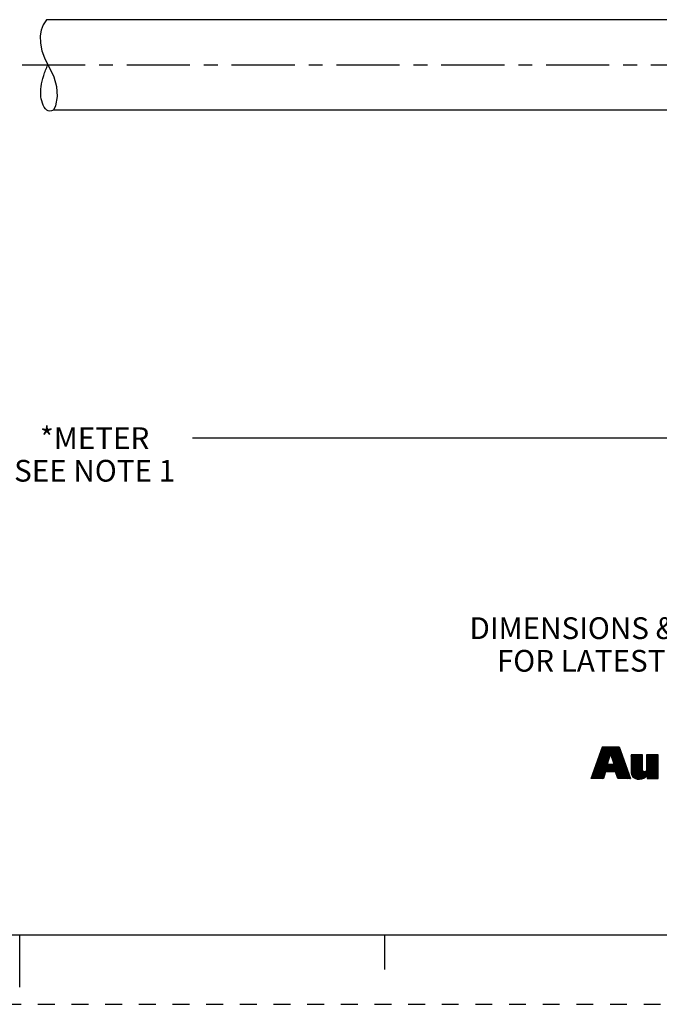
# Model space of a CAD drawing. Units: inches. Extents: x 0 to 22, y 0 to 17.
# Drawn here: x 11 to 15.6, y 0 to 7.1 of the extents above; entities that cross this region are included whole.
import ezdxf

# ---------------------------------------------------------------- set-up
doc = ezdxf.new("R2010")
doc.units = ezdxf.units.IN
doc.header["$LTSCALE"] = 1.21
doc.header["$MEASUREMENT"] = 0
doc.linetypes.add('CENTER', pattern=[0.6, 0.375, -0.075, 0.075, -0.075])
doc.linetypes.add('HIDDEN', pattern=[0.2, 0.1, -0.1])
doc.layers.get('0').update_dxf_attribs({"linetype": 'CONTINUOUS'})
doc.layers.add('AXIS_PART', color=7, linetype='CONTINUOUS')
doc.layers.add('DEFAULT_2', color=8, linetype='HIDDEN')
doc.styles.get("Standard").update_dxf_attribs({"font": 'txt', "width": 0.8})
doc.dimstyles.new('DIMSTYLE_1', dxfattribs={"dimtxt": 0.15625, "dimasz": 0.1875, "dimexe": 0.18, "dimexo": 0.0625, "dimgap": 0.09, "dimtad": 0, "dimtih": 1, "dimtoh": 1, "dimlfac": 0.4, "dimzin": 4, "dimdsep": 46, "dimtxsty": 'STANDARD', "dimblk": '_FILLED', "dimblk1": '_FILLED', "dimblk2": '_FILLED', "dimcen": 0.09, "dimadec": 0, "dimazin": 0, "dimtp": 0.01, "dimtm": 0.01, "dimtfac": 1, "dimtofl": 0, "dimtmove": 0, "dimatfit": 3, "dimldrblk": '_FILLED', "dimfxl": 1, "dimtolj": 1, "dimtzin": 4, "dimarcsym": 0})

# ---------------------------------------------------------------- blocks, each defined once
blk = doc.blocks.new('RA_LOGO_BL0', base_point=(16.1712, 1.8682))
at = {"color": 2, "linetype": 'CONTINUOUS'}
for p, q in [((15.1358, 1.6953), (15.2911, 1.8507)), ((15.1412, 1.7107), (15.2812, 1.8507)), ((15.1465, 1.726), (15.2712, 1.8507)), ((15.1519, 1.7414), (15.2612, 1.8507)), ((15.1573, 1.7567), (15.2513, 1.8507)), ((15.1627, 1.7721), (15.2413, 1.8507)), ((15.1681, 1.7874), (15.2314, 1.8507)), ((15.1735, 1.8028), (15.2214, 1.8507)), ((15.1789, 1.8181), (15.2114, 1.8507)), ((15.1843, 1.8335), (15.2015, 1.8507)), ((15.1896, 1.8488), (15.1915, 1.8507)), ((15.2504, 1.8), (15.3011, 1.8507)), ((15.2528, 1.7925), (15.3111, 1.8507)), ((15.2553, 1.785), (15.3138, 1.8435)), ((15.125, 1.6646), (15.2426, 1.7823)), ((15.1304, 1.68), (15.2476, 1.7972)), ((15.2214, 1.6714), (15.3347, 1.7847)), ((15.2314, 1.6714), (15.3373, 1.7774)), ((15.2414, 1.6714), (15.34, 1.77)), ((15.2578, 1.7775), (15.3164, 1.8361)), ((15.2602, 1.77), (15.319, 1.8288)), ((15.2627, 1.7625), (15.3216, 1.8214)), ((15.2652, 1.755), (15.3243, 1.8141)), ((15.2677, 1.7475), (15.3269, 1.8067)), ((15.2701, 1.7401), (15.3295, 1.7994)), ((15.2726, 1.7326), (15.3321, 1.7921)), ((15.3963, 1.7167), (15.4724, 1.7929)), ((15.3963, 1.7267), (15.4625, 1.7929)), ((15.3963, 1.7367), (15.4525, 1.7929)), ((15.3963, 1.7466), (15.4425, 1.7929)), ((15.3963, 1.7566), (15.4326, 1.7929)), ((15.3963, 1.7666), (15.4226, 1.7929)), ((15.3963, 1.7765), (15.4126, 1.7929)), ((15.3963, 1.7865), (15.4027, 1.7929)), ((15.3963, 1.7068), (15.4788, 1.7893)), ((15.3963, 1.6968), (15.4788, 1.7793)), ((15.508, 1.689), (15.5906, 1.7716)), ((15.5081, 1.719), (15.582, 1.7929)), ((15.5081, 1.729), (15.572, 1.7929)), ((15.5081, 1.7389), (15.5621, 1.7929)), ((15.5081, 1.7489), (15.5521, 1.7929)), ((15.5081, 1.7588), (15.5421, 1.7929)), ((15.5081, 1.7688), (15.5322, 1.7929)), ((15.5081, 1.7788), (15.5222, 1.7929)), ((15.5081, 1.7887), (15.5123, 1.7929)), ((15.5081, 1.709), (15.5906, 1.7916)), ((15.5081, 1.6991), (15.5906, 1.7816)), ((15.1122, 1.622), (15.2276, 1.7373)), ((15.1142, 1.6339), (15.2326, 1.7523)), ((15.1196, 1.6493), (15.2376, 1.7673)), ((15.1222, 1.622), (15.2265, 1.7263)), ((15.1321, 1.622), (15.2364, 1.7263)), ((15.1421, 1.622), (15.2464, 1.7263)), ((15.1521, 1.622), (15.2564, 1.7263)), ((15.162, 1.622), (15.2663, 1.7263)), ((15.2513, 1.6714), (15.3426, 1.7627)), ((15.2613, 1.6714), (15.3452, 1.7553)), ((15.2712, 1.6714), (15.3478, 1.748)), ((15.2812, 1.6714), (15.3504, 1.7407)), ((15.2869, 1.6672), (15.3531, 1.7333)), ((15.2893, 1.6595), (15.3557, 1.726)), ((15.2916, 1.6519), (15.3583, 1.7186)), ((15.2939, 1.6443), (15.3609, 1.7113)), ((15.2962, 1.6366), (15.3635, 1.7039)), ((15.3963, 1.6869), (15.4788, 1.7694)), ((15.3963, 1.6769), (15.4788, 1.7594)), ((15.3966, 1.6673), (15.4788, 1.7495)), ((15.3979, 1.6586), (15.4788, 1.7395)), ((15.4, 1.6508), (15.4788, 1.7295)), ((15.4028, 1.6436), (15.4788, 1.7196)), ((15.4068, 1.6376), (15.4788, 1.7096)), ((15.4116, 1.6325), (15.4788, 1.6996)), ((15.4478, 1.6189), (15.5906, 1.7617)), ((15.4572, 1.6183), (15.5906, 1.7517)), ((15.4681, 1.6192), (15.5906, 1.7418)), ((15.4813, 1.6225), (15.5906, 1.7318)), ((15.5127, 1.6439), (15.5906, 1.7218)), ((15.5127, 1.6339), (15.5906, 1.7119)), ((15.5127, 1.624), (15.5906, 1.7019)), ((15.172, 1.622), (15.2077, 1.6577)), ((15.1819, 1.622), (15.2037, 1.6437)), ((15.1919, 1.622), (15.1997, 1.6298)), ((15.2986, 1.629), (15.3662, 1.6966)), ((15.3015, 1.622), (15.3688, 1.6893)), ((15.3115, 1.622), (15.3714, 1.6819)), ((15.3214, 1.622), (15.374, 1.6746)), ((15.3314, 1.622), (15.3766, 1.6672)), ((15.3413, 1.622), (15.3793, 1.6599)), ((15.3513, 1.622), (15.3819, 1.6525)), ((15.3613, 1.622), (15.3845, 1.6452)), ((15.3712, 1.622), (15.3871, 1.6379)), ((15.3812, 1.622), (15.3897, 1.6305)), ((15.417, 1.6279), (15.4789, 1.6898)), ((15.4236, 1.6245), (15.48, 1.6809)), ((15.4309, 1.6218), (15.4836, 1.6746)), ((15.4388, 1.6198), (15.4905, 1.6715)), ((15.5207, 1.622), (15.5906, 1.6919)), ((15.5306, 1.622), (15.5906, 1.682)), ((15.5406, 1.622), (15.5906, 1.672)), ((15.5506, 1.622), (15.5906, 1.6621)), ((15.5605, 1.622), (15.5906, 1.6521)), ((15.5705, 1.622), (15.5906, 1.6421)), ((15.5804, 1.622), (15.5906, 1.6322)), ((15.3912, 1.622), (15.3924, 1.6232)), ((15.5904, 1.622), (15.5906, 1.6222))]:
    blk.add_line(p, q, dxfattribs=at)
for points, knots in [([(15.11, 1.622), (15.11, 1.622), (15.1975, 1.622), (15.1975, 1.622), (15.1975, 1.622), (15.2116, 1.6714), (15.2116, 1.6714), (15.2116, 1.6714), (15.2856, 1.6714), (15.2856, 1.6714), (15.2856, 1.6714), (15.3007, 1.622), (15.3007, 1.622), (15.3007, 1.622), (15.3928, 1.622), (15.3928, 1.622), (15.3928, 1.622), (15.3112, 1.8507), (15.3112, 1.8507), (15.3112, 1.8507), (15.1903, 1.8507), (15.1903, 1.8507), (15.1903, 1.8507), (15.11, 1.622), (15.11, 1.622)], [0, 0, 0, 0, 1, 1, 1, 2, 2, 2, 3, 3, 3, 4, 4, 4, 5, 5, 5, 6, 6, 6, 7, 7, 7, 8, 8, 8, 8]), ([(15.2491, 1.8017), (15.2491, 1.8017), (15.2498, 1.8017), (15.2498, 1.8017), (15.2498, 1.8017), (15.2747, 1.7263), (15.2747, 1.7263), (15.2747, 1.7263), (15.2239, 1.7263), (15.2239, 1.7263), (15.2239, 1.7263), (15.2491, 1.8017), (15.2491, 1.8017)], [0, 0, 0, 0, 1, 1, 1, 2, 2, 2, 3, 3, 3, 4, 4, 4, 4]), ([(15.5906, 1.622), (15.5906, 1.622), (15.5127, 1.622), (15.5127, 1.622), (15.5127, 1.622), (15.5127, 1.6513), (15.5127, 1.6513), (15.5127, 1.6513), (15.512, 1.6513), (15.512, 1.6513), (15.5022, 1.6274), (15.4794, 1.6179), (15.4562, 1.6183), (15.4123, 1.6183), (15.3963, 1.6412), (15.3963, 1.674), (15.3963, 1.674), (15.3963, 1.7929), (15.3963, 1.7929), (15.3963, 1.7929), (15.4788, 1.7929), (15.4788, 1.7929), (15.4788, 1.7929), (15.4788, 1.6943), (15.4788, 1.6943), (15.4788, 1.6845), (15.4788, 1.671), (15.4933, 1.671), (15.5081, 1.671), (15.5081, 1.6845), (15.5081, 1.6943), (15.5081, 1.6943), (15.5081, 1.7929), (15.5081, 1.7929), (15.5081, 1.7929), (15.5906, 1.7929), (15.5906, 1.7929), (15.5906, 1.7929), (15.5906, 1.622), (15.5906, 1.622)], [0, 0, 0, 0, 1, 1, 1, 2, 2, 2, 3, 3, 3, 4, 4, 4, 5, 5, 5, 6, 6, 6, 7, 7, 7, 8, 8, 8, 9, 9, 9, 10, 10, 10, 11, 11, 11, 12, 12, 12, 13, 13, 13, 13])]:
    blk.add_open_spline(points, degree=3, knots=knots, dxfattribs=at)
blk = doc.blocks.new('_FILLED')
at = {"color": 0, "linetype": 'BYBLOCK'}
blk.add_solid([(0, 0), (-1, 0.167), (-1, -0.167)], dxfattribs=at)
blk = doc.blocks.new('*D4')
at = {"color": 2, "linetype": 'CONTINUOUS'}
for p, q in [((2.1497, 6.33), (2.1497, 3.9446)), ((20.9291, 6.196), (20.9291, 3.9446)), ((2.1497, 4.0696), (10.8363, 4.0696)), ((20.9291, 4.0696), (12.2425, 4.0696))]:
    blk.add_line(p, q, dxfattribs=at)
at = {"color": 2, "linetype": 'CONTINUOUS', "xscale": 0.1875, "yscale": 0.1875, "zscale": 0.1875, "rotation": 180}
blk.add_blockref('_FILLED', (2.1497, 4.0696), dxfattribs=at)
at = {"color": 2, "linetype": 'CONTINUOUS', "xscale": 0.1875, "yscale": 0.1875, "zscale": 0.1875}
blk.add_blockref('_FILLED', (20.9291, 4.0696), dxfattribs=at)
at = {"color": 2, "linetype": 'CONTINUOUS', "insert": (11.5394, 4.1478), "char_height": 0.15625, "width": 1.25, "attachment_point": 2, "line_spacing_factor": 0.9}
blk.add_mtext('*METER\\PSEE NOTE 1', dxfattribs=at)

msp = doc.modelspace()

# ---------------------------------------------------------------- linework, layer by layer
at = {"color": 7, "linetype": 'CONTINUOUS'}
for p, q in [((11.1934, 7.0775), (11.1703, 7.0412)), ((11.1703, 7.0412), (11.1556, 7.0022)), ((11.1556, 7.0022), (11.1486, 6.9615)), ((11.1486, 6.9615), (11.1496, 6.9079)), ((11.1496, 6.9079), (11.16, 6.8547)), ((11.16, 6.8547), (11.1781, 6.8036)), ((11.1781, 6.8036), (11.2003, 6.758)), ((11.2003, 6.758), (11.2239, 6.7133)), ((11.2239, 6.7133), (11.2454, 6.6668)), ((11.2454, 6.6668), (11.2656, 6.5979)), ((11.2656, 6.5979), (11.2711, 6.5265)), ((11.2711, 6.5265), (11.2581, 6.4585)), ((11.2581, 6.4585), (11.2435, 6.4275)), ((0.5, 0.5), (21.4962, 0.5)), ((11.0011, 0.124), (11.0011, 0.499)), ((13.625, 0.25), (13.625, 0.5))]:
    msp.add_line(p, q, dxfattribs=at)
msp.add_open_spline([(11.2436, 6.4275), (11.2241, 6.4181), (11.1891, 6.4218), (11.1511, 6.4978), (11.1488, 6.5843), (11.1713, 6.6766), (11.1919, 6.7282), (11.2029, 6.7532)], degree=3, knots=[0, 0, 0, 0, 0.119972, 0.27472, 0.57691, 0.787293, 1, 1, 1, 1], dxfattribs=at)
at = {"layer": 'AXIS_PART', "color": 7, "linetype": 'CONTINUOUS'}
for p, q in [((16.016, 7.0775), (11.1935, 7.0775)), ((16.016, 6.4275), (11.2435, 6.4275))]:
    msp.add_line(p, q, dxfattribs=at)
at = {"layer": 'AXIS_PART', "color": 7, "linetype": 'CENTER'}
msp.add_line((1.9723, 6.7525), (16.016, 6.7525), dxfattribs=at)
at = {"layer": 'DEFAULT_2', "color": 8, "linetype": 'HIDDEN'}
msp.add_line((0, 0), (22, 0), dxfattribs=at)

# ---------------------------------------------------------------- block references
at = {"color": 2, "linetype": 'CONTINUOUS'}
msp.add_blockref('RA_LOGO_BL0', (16.1712, 1.8682), dxfattribs=at)

# ---------------------------------------------------------------- texts
at = {"color": 2, "linetype": 'CONTINUOUS', "insert": (17.7278, 2.7817), "char_height": 0.15625, "width": 7.375, "attachment_point": 2, "line_spacing_factor": 0.9}
msp.add_mtext('DIMENSIONS & INFORMATION SHOWN ARE FOR REFERENCE ONLY AND\\P FOR LATEST UPDATE PLEASE REFER http://www.ab.com/catalogs/', dxfattribs=at)

# ---------------------------------------------------------------- dimensions: what is measured, and where the dimension line sits
at = {"color": 2, "linetype": 'CONTINUOUS'}
dim = msp.add_linear_dim(base=(20.9291, 4.0696), p1=(2.1497, 6.33), p2=(20.9291, 6.196), text='*METER\\PSEE NOTE 1', dimstyle='DIMSTYLE_1', dxfattribs=at)
dim.commit()
dim.dimension.update_dxf_attribs({"geometry": '*D4', "text_midpoint": (10.9144, 3.9524), "dimtype": 160})

doc.saveas('drawing.dxf')
